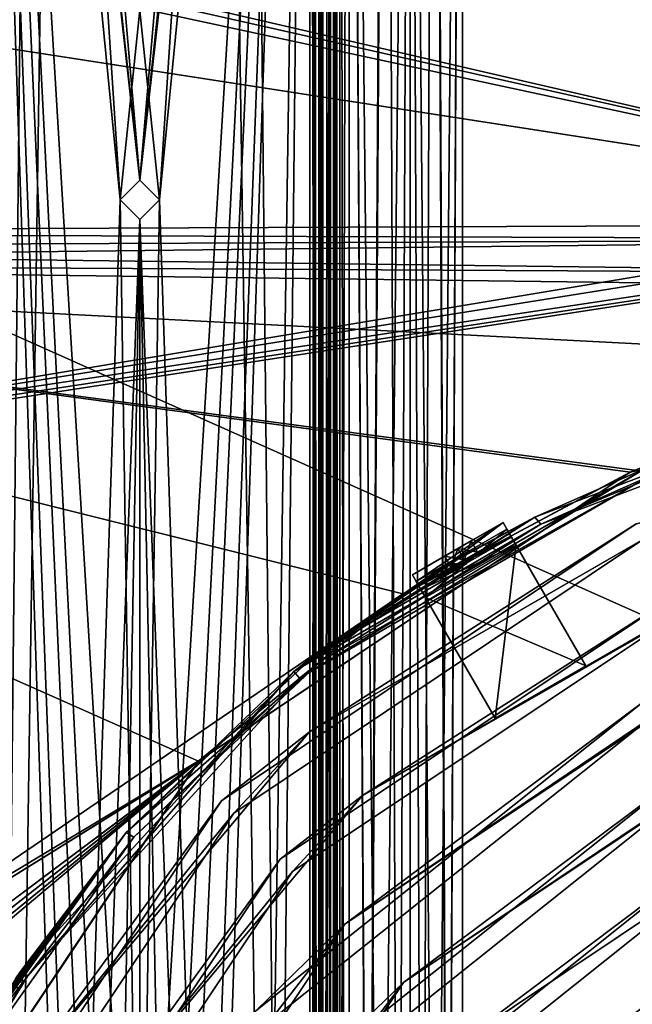
# Model space of a CAD drawing. Units: millimetres. Extents: x -245 to 327, y -352 to 352.
# Drawn here: x -117 to -46, y 80 to 193 of the extents above; entities that cross this region are included whole.
import ezdxf

# ---------------------------------------------------------------- set-up
doc = ezdxf.new("R2010")
doc.units = ezdxf.units.MM
doc.header["$LTSCALE"] = 159.143519
for name, color, linetype in [('119', 7, 'CONTINUOUS'), ('121', 7, 'CONTINUOUS'), ('1417', 7, 'CONTINUOUS'), ('1444', 7, 'CONTINUOUS'), ('159', 7, 'CONTINUOUS'), ('1957', 7, 'CONTINUOUS'), ('1958', 7, 'CONTINUOUS'), ('1959', 7, 'CONTINUOUS'), ('1960', 7, 'CONTINUOUS'), ('1983', 7, 'CONTINUOUS'), ('2030', 7, 'CONTINUOUS'), ('2032', 7, 'CONTINUOUS'), ('2033', 7, 'CONTINUOUS'), ('2072', 7, 'CONTINUOUS'), ('3626', 7, 'CONTINUOUS'), ('3627', 7, 'CONTINUOUS'), ('3683', 7, 'CONTINUOUS'), ('3684', 7, 'CONTINUOUS'), ('3685', 7, 'CONTINUOUS'), ('3686', 7, 'CONTINUOUS'), ('3687', 7, 'CONTINUOUS'), ('3688', 7, 'CONTINUOUS'), ('3690', 7, 'CONTINUOUS'), ('3696', 7, 'CONTINUOUS'), ('3700', 7, 'CONTINUOUS'), ('3701', 7, 'CONTINUOUS'), ('3735', 7, 'CONTINUOUS'), ('737', 7, 'CONTINUOUS'), ('738', 7, 'CONTINUOUS'), ('741', 7, 'CONTINUOUS'), ('742', 7, 'CONTINUOUS'), ('745', 7, 'CONTINUOUS'), ('746', 7, 'CONTINUOUS'), ('749', 7, 'CONTINUOUS'), ('750', 7, 'CONTINUOUS'), ('753', 7, 'CONTINUOUS'), ('754', 7, 'CONTINUOUS'), ('757', 7, 'CONTINUOUS'), ('758', 7, 'CONTINUOUS'), ('811', 7, 'CONTINUOUS'), ('812', 7, 'CONTINUOUS'), ('813', 7, 'CONTINUOUS'), ('814', 7, 'CONTINUOUS'), ('815', 7, 'CONTINUOUS'), ('816', 7, 'CONTINUOUS'), ('817', 7, 'CONTINUOUS'), ('818', 7, 'CONTINUOUS'), ('819', 7, 'CONTINUOUS'), ('820', 7, 'CONTINUOUS'), ('821', 7, 'CONTINUOUS'), ('822', 7, 'CONTINUOUS')]:
    doc.layers.add(name, color=color, linetype=linetype)

msp = doc.modelspace()

# ---------------------------------------------------------------- linework, layer by layer
at = {"layer": '119', "color": 7, "linetype": 'Continuous', "true_color": 0xf2f2ff}
for points in [[(12.01, 169.75), (-210.79, 221.17), (220.47, 226.43), (12.01, 169.75)], [(-209.05, 219.43), (-210.79, 221.17), (12.01, 169.75), (-209.05, 219.43)], [(-210.81, 217.68), (-209.05, 219.43), (12.01, 169.75), (-210.81, 217.68)], [(-230.2, 207.25), (-210.81, 217.68), (12.01, 169.75), (-230.2, 207.25)], [(-224.99, 168.76), (-230.2, 207.25), (12.01, 169.75), (-224.99, 168.76)], [(10.25, 168), (-224.99, 168.76), (12.01, 169.75), (10.25, 168)], [(-223.25, 167.01), (-224.99, 168.76), (10.25, 168), (-223.25, 167.01)], [(10.25, 164), (-223.25, 167.01), (10.25, 168), (10.25, 164)], [(-225.01, 165.26), (-223.25, 167.01), (10.25, 164), (-225.01, 165.26)], [(-132.62, 85.52), (-225.01, 165.26), (-96.24, 108.14), (-132.62, 85.52)], [(-225.01, 165.26), (10.25, 164), (11.99, 162.25), (-225.01, 165.26)], [(-225.01, 165.26), (11.99, 162.25), (11.63, 153), (-225.01, 165.26)], [(-96.24, 108.14), (-225.01, 165.26), (-46.74, 141.27), (-96.24, 108.14)], [(-46.74, 141.27), (-225.01, 165.26), (11.63, 153), (-46.74, 141.27)], [(-129.15, 83.52), (-132.62, 85.52), (-96.24, 108.14), (-129.15, 83.52)], [(-129.29, 58.7), (-128.28, 82), (-96.24, 108.14), (-129.29, 58.7)], [(-128.51, 82.87), (-129.15, 83.52), (-96.24, 108.14), (-128.51, 82.87)], [(-128.28, 82), (-128.51, 82.87), (-96.24, 108.14), (-128.28, 82)]]:
    msp.add_3dface(points, dxfattribs=at)
at = {"layer": '121', "color": 7, "linetype": 'Continuous', "true_color": 0xf2f2ff}
for points in [[(-230.2, 207.25, 1), (11.99, 169.75, 1), (220.48, 226.43, 1), (-230.2, 207.25, 1)], [(-230.2, 207.25, 1), (-225.01, 168.76, 1), (11.99, 169.75, 1), (-230.2, 207.25, 1)], [(-225.01, 168.76, 1), (10.25, 168, 1), (11.99, 169.75, 1), (-225.01, 168.76, 1)], [(-225.01, 168.76, 1), (-223.25, 167.01, 1), (10.25, 168, 1), (-225.01, 168.76, 1)], [(-223.25, 167.01, 1), (-224.99, 165.26, 1), (10.25, 168, 1), (-223.25, 167.01, 1)], [(10.25, 168, 1), (-224.99, 165.26, 1), (10.25, 164, 1), (10.25, 168, 1)], [(-224.99, 165.26, 1), (-135.01, 84.87, 1), (-72.82, 127.33, 1), (-224.99, 165.26, 1)], [(10.25, 164, 1), (-224.99, 165.26, 1), (-46.23, 141.48, 1), (10.25, 164, 1)], [(-46.23, 141.48, 1), (-224.99, 165.26, 1), (-72.82, 127.33, 1), (-46.23, 141.48, 1)], [(-72.82, 127.33, 1), (-135.01, 84.87, 1), (-96.16, 108.21, 1), (-72.82, 127.33, 1)], [(-135.01, 84.87, 1), (-132.62, 85.52, 1), (-96.16, 108.21, 1), (-135.01, 84.87, 1)], [(-132.62, 85.52, 1), (-129.15, 83.52, 1), (-96.16, 108.21, 1), (-132.62, 85.52, 1)], [(-96.16, 108.21, 1), (-129.15, 80.49, 1), (-129.36, 58.52, 1), (-96.16, 108.21, 1)], [(-128.28, 82, 1), (-129.15, 80.49, 1), (-96.16, 108.21, 1), (-128.28, 82, 1)], [(-129.15, 83.52, 1), (-128.51, 82.87, 1), (-96.16, 108.21, 1), (-129.15, 83.52, 1)], [(-128.51, 82.87, 1), (-128.28, 82, 1), (-96.16, 108.21, 1), (-128.51, 82.87, 1)]]:
    msp.add_3dface(points, dxfattribs=at)
at = {"layer": '1417', "color": 254, "linetype": 'Continuous', "true_color": 0xe0dfdb}
for points in [[(-242.7, 212.9, -159.25), (222.64, 201.95, -159.25), (177.03, 25.75, -159.25), (-242.7, 212.9, -159.25)], [(-167.28, 6.25, -159.25), (-242.7, 212.9, -159.25), (-106.28, 22.51, -159.25), (-167.28, 6.25, -159.25)], [(-242.7, 212.9, -159.25), (177.03, 25.75, -159.25), (-103.03, 25.75, -159.25), (-242.7, 212.9, -159.25)], [(-242.7, 212.9, -159.25), (-103.03, 25.75, -159.25), (-106.28, 22.51, -159.25), (-242.7, 212.9, -159.25)]]:
    msp.add_3dface(points, dxfattribs=at)
at = {"layer": '1444', "color": 254, "linetype": 'Continuous', "true_color": 0xe0dfdb}
for points in [[(-242.7, 212.9, -158), (-184.7, 140.6, -158), (222.64, 208.45, -158), (-242.7, 212.9, -158)], [(222.64, 208.45, -158), (-184.7, 140.6, -158), (219.39, 205.19, -158), (222.64, 208.45, -158)], [(219.39, 205.19, -158), (-184.7, 140.6, -158), (222.64, 201.95, -158), (219.39, 205.19, -158)], [(-184.1, 140, -158), (-184.7, 139.4, -158), (222.64, 201.95, -158), (-184.1, 140, -158)], [(222.64, 201.95, -158), (-184.7, 139.4, -158), (-103.03, 25.75, -158), (222.64, 201.95, -158)], [(-184.7, 140.6, -158), (-184.1, 140, -158), (222.64, 201.95, -158), (-184.7, 140.6, -158)], [(177.03, 25.75, -158), (222.64, 201.95, -158), (-103.03, 25.75, -158), (177.03, 25.75, -158)], [(-184.7, 139.4, -158), (-184.7, 16.69, -158), (-103.03, 25.75, -158), (-184.7, 139.4, -158)]]:
    msp.add_3dface(points, dxfattribs=at)
at = {"layer": '159', "color": 7, "linetype": 'Continuous', "true_color": 0xf2f2ff}
for points in [[(-46.74, 141.27), (11.63, 153), (-46.23, 141.48, 1), (-46.74, 141.27)], [(-96.24, 108.14), (-46.74, 141.27), (-96.16, 108.21, 1), (-96.24, 108.14)], [(-46.74, 141.27), (-72.82, 127.33, 1), (-96.16, 108.21, 1), (-46.74, 141.27)], [(-46.74, 141.27), (-46.23, 141.48, 1), (-72.82, 127.33, 1), (-46.74, 141.27)], [(-96.24, 108.14), (-96.16, 108.21, 1), (-129.36, 58.52, 1), (-96.24, 108.14)], [(-129.29, 58.7), (-96.24, 108.14), (-129.36, 58.52, 1), (-129.29, 58.7)]]:
    msp.add_3dface(points, dxfattribs=at)
at = {"layer": '1957', "color": 7, "linetype": 'Continuous', "true_color": 0xf2f2ff}
for points in [[(-56.99, 135.32, 136), (-44.68, 140.75, -19), (-29.27, 145.8, 136), (-56.99, 135.32, 136)], [(-84.67, 117.63, -19), (-44.68, 140.75, -19), (-82.09, 119.66, 136), (-84.67, 117.63, -19)], [(-82.09, 119.66, 136), (-44.68, 140.75, -19), (-56.99, 135.32, 136), (-82.09, 119.66, 136)], [(-103.65, 99.42, 136), (-84.67, 117.63, -19), (-82.09, 119.66, 136), (-103.65, 99.42, 136)], [(-115.8, 83.52, -19), (-84.67, 117.63, -19), (-115.8, 83.52), (-115.8, 83.52, -19)], [(-115.8, 83.52), (-84.67, 117.63, -19), (-103.65, 99.42, 136), (-115.8, 83.52)], [(-120.87, 75.33, 136), (-115.8, 83.52), (-103.65, 99.42, 136), (-120.87, 75.33, 136)], [(-116.35, 82.68, 1), (-115.8, 83.52), (-120.87, 75.33, 136), (-116.35, 82.68, 1)], [(-116.9, 81.84), (-116.35, 82.68, 1), (-120.87, 75.33, 136), (-116.9, 81.84)]]:
    msp.add_3dface(points, dxfattribs=at)
at = {"layer": '1958', "color": 7, "linetype": 'Continuous', "true_color": 0xf2f2ff}
for points in [[(-67.11, 129.84, 123.99), (-65.48, 130.78, 122.25), (-68.52, 129.03, 122.25), (-67.11, 129.84, 123.99)], [(-65.48, 130.78, 122.25), (-65.5, 130.77, 122), (-68.52, 129.03, 122.25), (-65.48, 130.78, 122.25)], [(-68.52, 129.03, 122.25), (-65.5, 130.77, 122), (-67.11, 129.84, 120.51), (-68.52, 129.03, 122.25)], [(-65.5, 130.77, 122.5), (-65.48, 130.78, 122.25), (-67.11, 129.84, 123.99), (-65.5, 130.77, 122.5)]]:
    msp.add_3dface(points, dxfattribs=at)
at = {"layer": '1959', "color": 7, "linetype": 'Continuous', "true_color": 0xf2f2ff}
for points in [[(-65.98, 131.64, 122.25), (-67.5, 130.76, 120.5), (-65.48, 130.78, 122.25), (-65.98, 131.64, 122.25)], [(-67.5, 130.76, 120.5), (-69, 129.86, 122.25), (-67.11, 129.84, 120.51), (-67.5, 130.76, 120.5)], [(-69, 129.86, 122.25), (-68.52, 129.03, 122.25), (-67.11, 129.84, 120.51), (-69, 129.86, 122.25)], [(-67.5, 130.76, 120.5), (-65.5, 130.77, 122), (-65.48, 130.78, 122.25), (-67.5, 130.76, 120.5)], [(-65.5, 130.77, 122), (-67.5, 130.76, 120.5), (-67.11, 129.84, 120.51), (-65.5, 130.77, 122)]]:
    msp.add_3dface(points, dxfattribs=at)
at = {"layer": '1960', "color": 7, "linetype": 'Continuous', "true_color": 0xf2f2ff}
for points in [[(-67.5, 130.76, 124), (-65.98, 131.64, 122.25), (-65.5, 130.77, 122.5), (-67.5, 130.76, 124)], [(-65.98, 131.64, 122.25), (-65.48, 130.78, 122.25), (-65.5, 130.77, 122.5), (-65.98, 131.64, 122.25)], [(-69, 129.86, 122.25), (-67.5, 130.76, 124), (-68.52, 129.03, 122.25), (-69, 129.86, 122.25)], [(-67.5, 130.76, 124), (-67.11, 129.84, 123.99), (-68.52, 129.03, 122.25), (-67.5, 130.76, 124)], [(-67.5, 130.76, 124), (-65.5, 130.77, 122.5), (-67.11, 129.84, 123.99), (-67.5, 130.76, 124)]]:
    msp.add_3dface(points, dxfattribs=at)
at = {"layer": '1983', "color": 7, "linetype": 'Continuous', "true_color": 0xf2f2ff}
for points in [[(-57.67, 136.1, 136), (-29.96, 146.65, 136), (-45.02, 141.69, -19), (-57.67, 136.1, 136)], [(-85.32, 118.4, -19), (-57.67, 136.1, 136), (-45.02, 141.69, -19), (-85.32, 118.4, -19)], [(-57.67, 136.1, 136), (-85.32, 118.4, -19), (-65.98, 131.64, 122.25), (-57.67, 136.1, 136)], [(-82.87, 120.33, 136), (-57.67, 136.1, 136), (-69, 129.86, 122.25), (-82.87, 120.33, 136)], [(-69, 129.86, 122.25), (-57.67, 136.1, 136), (-67.5, 130.76, 124), (-69, 129.86, 122.25)], [(-67.5, 130.76, 124), (-57.67, 136.1, 136), (-65.98, 131.64, 122.25), (-67.5, 130.76, 124)], [(-65.98, 131.64, 122.25), (-85.32, 118.4, -19), (-67.5, 130.76, 120.5), (-65.98, 131.64, 122.25)], [(-85.32, 118.4, -19), (-69, 129.86, 122.25), (-67.5, 130.76, 120.5), (-85.32, 118.4, -19)], [(-85.32, 118.4, -19), (-82.87, 120.33, 136), (-69, 129.86, 122.25), (-85.32, 118.4, -19)], [(-104.53, 99.93, 136), (-82.87, 120.33, 136), (-85.32, 118.4, -19), (-104.53, 99.93, 136)], [(-116.67, 84.02, -19), (-104.53, 99.93, 136), (-85.32, 118.4, -19), (-116.67, 84.02, -19)], [(-121.8, 75.71, 136), (-104.53, 99.93, 136), (-121.67, 75.93, 1), (-121.8, 75.71, 136)], [(-121.67, 75.93, 1), (-104.53, 99.93, 136), (-121.17, 76.8), (-121.67, 75.93, 1)], [(-121.17, 76.8), (-104.53, 99.93, 136), (-119.89, 78.95), (-121.17, 76.8)], [(-119.89, 78.95), (-104.53, 99.93, 136), (-119.37, 79.8, 1), (-119.89, 78.95)], [(-119.37, 79.8, 1), (-104.53, 99.93, 136), (-118.84, 80.65), (-119.37, 79.8, 1)], [(-104.53, 99.93, 136), (-117.77, 82.34), (-118.84, 80.65), (-104.53, 99.93, 136)], [(-117.77, 82.34), (-104.53, 99.93, 136), (-117.22, 83.18, 1), (-117.77, 82.34)], [(-117.22, 83.18, 1), (-104.53, 99.93, 136), (-116.67, 84.02), (-117.22, 83.18, 1)], [(-116.67, 84.02), (-104.53, 99.93, 136), (-116.67, 84.02, -19), (-116.67, 84.02)]]:
    msp.add_3dface(points, dxfattribs=at)
at = {"layer": '2030', "color": 7, "linetype": 'Continuous', "true_color": 0xf2f2ff}
for points in [[(-85.32, 118.4, -19), (-45.02, 141.69, -19), (-84.67, 117.63, -19), (-85.32, 118.4, -19)], [(-84.67, 117.63, -19), (-45.02, 141.69, -19), (-44.68, 140.75, -19), (-84.67, 117.63, -19)], [(-116.67, 84.02, -19), (-85.32, 118.4, -19), (-115.8, 83.52, -19), (-116.67, 84.02, -19)], [(-115.8, 83.52, -19), (-85.32, 118.4, -19), (-84.67, 117.63, -19), (-115.8, 83.52, -19)]]:
    msp.add_3dface(points, dxfattribs=at)
at = {"layer": '2032', "color": 7, "linetype": 'Continuous', "true_color": 0xf2f2ff}
for points in [[(-116.67, 84.02), (-116.67, 84.02, -19), (-115.8, 83.52), (-116.67, 84.02)], [(-116.67, 84.02, -19), (-115.8, 83.52, -19), (-115.8, 83.52), (-116.67, 84.02, -19)]]:
    msp.add_3dface(points, dxfattribs=at)
at = {"layer": '2033', "color": 7, "linetype": 'Continuous', "true_color": 0xf2f2ff}
for points in [[(-117.22, 83.18, 1), (-116.67, 84.02), (-116.35, 82.68, 1), (-117.22, 83.18, 1)], [(-116.67, 84.02), (-115.8, 83.52), (-116.35, 82.68, 1), (-116.67, 84.02)], [(-117.22, 83.18, 1), (-116.35, 82.68, 1), (-116.9, 81.84), (-117.22, 83.18, 1)]]:
    msp.add_3dface(points, dxfattribs=at)
at = {"layer": '2072', "color": 7, "linetype": 'Continuous', "true_color": 0xf2f2ff}
for points in [[(-29.96, 146.65, 136), (-57.67, 136.1, 136), (-56.99, 135.32, 136), (-29.96, 146.65, 136)], [(-29.96, 146.65, 136), (-56.99, 135.32, 136), (-29.27, 145.8, 136), (-29.96, 146.65, 136)], [(-57.67, 136.1, 136), (-82.87, 120.33, 136), (-56.99, 135.32, 136), (-57.67, 136.1, 136)], [(-82.87, 120.33, 136), (-82.09, 119.66, 136), (-56.99, 135.32, 136), (-82.87, 120.33, 136)], [(-82.87, 120.33, 136), (-104.53, 99.93, 136), (-82.09, 119.66, 136), (-82.87, 120.33, 136)], [(-104.53, 99.93, 136), (-103.65, 99.42, 136), (-82.09, 119.66, 136), (-104.53, 99.93, 136)], [(-104.53, 99.93, 136), (-121.8, 75.71, 136), (-103.65, 99.42, 136), (-104.53, 99.93, 136)], [(-121.8, 75.71, 136), (-120.87, 75.33, 136), (-103.65, 99.42, 136), (-121.8, 75.71, 136)]]:
    msp.add_3dface(points, dxfattribs=at)
at = {"layer": '3626', "color": 254, "linetype": 'Continuous', "true_color": 0xe0dfdb}
for points in [[(-100.72, 172.51, -159.25), (-102.97, 174.75, -159.25), (-100.72, 172.49, -160.75), (-100.72, 172.51, -159.25)], [(-102.97, 174.75, -159.25), (-102.97, 174.75, -160.75), (-100.72, 172.49, -160.75), (-102.97, 174.75, -159.25)], [(-102.97, 170.25, -159.25), (-100.72, 172.51, -159.25), (-102.97, 170.25, -160.75), (-102.97, 170.25, -159.25)], [(-100.72, 172.51, -159.25), (-100.72, 172.49, -160.75), (-102.97, 170.25, -160.75), (-100.72, 172.51, -159.25)]]:
    msp.add_3dface(points, dxfattribs=at)
at = {"layer": '3627', "color": 254, "linetype": 'Continuous', "true_color": 0xe0dfdb}
for points in [[(-102.97, 174.75, -159.25), (-105.21, 172.49, -159.25), (-102.97, 174.75, -160.75), (-102.97, 174.75, -159.25)], [(-102.97, 174.75, -160.75), (-105.21, 172.49, -159.25), (-105.21, 172.51, -160.75), (-102.97, 174.75, -160.75)], [(-105.21, 172.49, -159.25), (-102.97, 170.25, -159.25), (-105.21, 172.51, -160.75), (-105.21, 172.49, -159.25)], [(-102.97, 170.25, -159.25), (-102.97, 170.25, -160.75), (-105.21, 172.51, -160.75), (-102.97, 170.25, -159.25)]]:
    msp.add_3dface(points, dxfattribs=at)
at = {"layer": '3683', "color": 254, "linetype": 'Continuous', "true_color": 0xe0dfdb}
for points in [[(-80.47, -349.86, -186.25), (-80.03, -349.86, -187.31), (-80.47, 349.86, -186.25), (-80.47, -349.86, -186.25)], [(-80.47, 349.86, -186.25), (-80.03, -349.86, -187.31), (-80.03, 349.86, -187.31), (-80.47, 349.86, -186.25)], [(-80.03, -349.86, -187.31), (-78.97, -349.86, -187.75), (-80.03, 349.86, -187.31), (-80.03, -349.86, -187.31)], [(-80.03, 349.86, -187.31), (-78.97, -349.86, -187.75), (-78.97, 349.86, -187.75), (-80.03, 349.86, -187.31)]]:
    msp.add_3dface(points, dxfattribs=at)
at = {"layer": '3684', "color": 254, "linetype": 'Continuous', "true_color": 0xe0dfdb}
for points in [[(-78.97, -349.86, -189.25), (-78.97, 349.86, -189.25), (-74.72, -342.85, -189.25), (-78.97, -349.86, -189.25)], [(-74.72, -327.85, -189.25), (-78.97, 349.86, -189.25), (-71.97, -325.11, -189.25), (-74.72, -327.85, -189.25)], [(-78.97, 349.86, -189.25), (-74.72, -327.85, -189.25), (-74.72, -342.85, -189.25), (-78.97, 349.86, -189.25)], [(-71.97, -325.11, -189.25), (-78.97, 349.86, -189.25), (-74.72, 327.87, -189.25), (-71.97, -325.11, -189.25)], [(-65.97, 349.86, -189.25), (-65.97, -349.86, -189.25), (-69.22, 342.85, -189.25), (-65.97, 349.86, -189.25)], [(-65.97, -349.86, -189.25), (-69.22, 327.85, -189.25), (-69.22, 342.85, -189.25), (-65.97, -349.86, -189.25)], [(-71.97, 325.11, -189.25), (-71.97, -325.11, -189.25), (-74.72, 327.87, -189.25), (-71.97, 325.11, -189.25)], [(-65.97, -349.86, -189.25), (-71.97, 325.11, -189.25), (-69.22, 327.85, -189.25), (-65.97, -349.86, -189.25)], [(-65.97, -349.86, -189.25), (-69.22, -327.87, -189.25), (-71.97, 325.11, -189.25), (-65.97, -349.86, -189.25)], [(-69.22, -327.87, -189.25), (-71.97, -325.11, -189.25), (-71.97, 325.11, -189.25), (-69.22, -327.87, -189.25)]]:
    msp.add_3dface(points, dxfattribs=at)
at = {"layer": '3685', "color": 254, "linetype": 'Continuous', "true_color": 0xe0dfdb}
for points in [[(-65.97, -349.86, -189.25), (-65.97, 349.86, -189.25), (-65.97, -349.86, -187.75), (-65.97, -349.86, -189.25)], [(-65.97, -349.86, -187.75), (-65.97, 349.86, -189.25), (-65.97, 349.86, -187.75), (-65.97, -349.86, -187.75)]]:
    msp.add_3dface(points, dxfattribs=at)
at = {"layer": '3686', "color": 254, "linetype": 'Continuous', "true_color": 0xe0dfdb}
for points in [[(-78.97, 349.86, -187.75), (-78.97, -349.86, -187.75), (-74.72, 342.85, -187.75), (-78.97, 349.86, -187.75)], [(-69.22, -327.85, -187.75), (-65.97, 349.86, -187.75), (-71.97, -325.11, -187.75), (-69.22, -327.85, -187.75)], [(-71.97, -325.11, -187.75), (-65.97, 349.86, -187.75), (-69.22, 327.87, -187.75), (-71.97, -325.11, -187.75)], [(-65.97, -349.86, -187.75), (-65.97, 349.86, -187.75), (-69.22, -342.85, -187.75), (-65.97, -349.86, -187.75)], [(-65.97, 349.86, -187.75), (-69.22, -327.85, -187.75), (-69.22, -342.85, -187.75), (-65.97, 349.86, -187.75)], [(-78.97, -349.86, -187.75), (-74.72, 327.85, -187.75), (-74.72, 342.85, -187.75), (-78.97, -349.86, -187.75)], [(-78.97, -349.86, -187.75), (-71.97, 325.11, -187.75), (-74.72, 327.85, -187.75), (-78.97, -349.86, -187.75)], [(-71.97, 325.11, -187.75), (-71.97, -325.11, -187.75), (-69.22, 327.87, -187.75), (-71.97, 325.11, -187.75)], [(-78.97, -349.86, -187.75), (-74.72, -327.87, -187.75), (-71.97, 325.11, -187.75), (-78.97, -349.86, -187.75)], [(-74.72, -327.87, -187.75), (-71.97, -325.11, -187.75), (-71.97, 325.11, -187.75), (-74.72, -327.87, -187.75)]]:
    msp.add_3dface(points, dxfattribs=at)
at = {"layer": '3687', "color": 254, "linetype": 'Continuous', "true_color": 0xe0dfdb}
for points in [[(-81.97, -349.86, -186.25), (-81.97, 349.86, -186.25), (-81.09, 349.86, -188.37), (-81.97, -349.86, -186.25)], [(-81.97, -349.86, -186.25), (-81.09, 349.86, -188.37), (-81.09, -349.86, -188.37), (-81.97, -349.86, -186.25)], [(-81.09, 349.86, -188.37), (-78.97, 349.86, -189.25), (-81.09, -349.86, -188.37), (-81.09, 349.86, -188.37)], [(-81.09, -349.86, -188.37), (-78.97, 349.86, -189.25), (-78.97, -349.86, -189.25), (-81.09, -349.86, -188.37)]]:
    msp.add_3dface(points, dxfattribs=at)
at = {"layer": '3688', "color": 254, "linetype": 'Continuous', "true_color": 0xe0dfdb}
for points in [[(-80.47, 348.85, -162.25), (-80.47, -348.85, -162.25), (-80.47, 349.86, -186.25), (-80.47, 348.85, -162.25)], [(-80.47, 349.86, -186.25), (-80.47, -348.85, -162.25), (-80.47, -349.34, -162.44), (-80.47, 349.86, -186.25)], [(-80.47, -349.86, -162.51), (-80.47, -349.86, -186.25), (-80.47, 349.86, -186.25), (-80.47, -349.86, -162.51)], [(-80.47, -349.86, -162.51), (-80.47, 349.86, -186.25), (-80.47, -349.34, -162.44), (-80.47, -349.86, -162.51)]]:
    msp.add_3dface(points, dxfattribs=at)
at = {"layer": '3690', "color": 254, "linetype": 'Continuous', "true_color": 0xe0dfdb}
for points in [[(-81.97, 349.86, -186.25), (-81.97, -349.86, -186.25), (-81.97, 349.86, -162.51), (-81.97, 349.86, -186.25)], [(-81.97, 349.86, -162.51), (-81.97, -349.86, -186.25), (-81.97, 349.34, -162.44), (-81.97, 349.86, -162.51)], [(-81.97, -349.86, -186.25), (-81.97, 348.85, -162.25), (-81.97, 349.34, -162.44), (-81.97, -349.86, -186.25)], [(-81.97, -348.85, -162.25), (-81.97, 348.85, -162.25), (-81.97, -349.86, -186.25), (-81.97, -348.85, -162.25)]]:
    msp.add_3dface(points, dxfattribs=at)
at = {"layer": '3696', "color": 254, "linetype": 'Continuous', "true_color": 0xe0dfdb}
for points in [[(-122.47, 348.15, -160.75), (-102.97, -170.25, -160.75), (-105.21, -172.49, -160.75), (-122.47, 348.15, -160.75)], [(-102.97, -170.25, -160.75), (-122.47, 348.15, -160.75), (-105.94, -22.49, -160.75), (-102.97, -170.25, -160.75)], [(-122.47, -348.15, -160.75), (-122.47, 348.15, -160.75), (-115.94, -293.49, -160.75), (-122.47, -348.15, -160.75)], [(-122.47, 348.15, -160.75), (-105.21, -172.49, -160.75), (-112.97, -290.52, -160.75), (-122.47, 348.15, -160.75)], [(-122.47, 348.15, -160.75), (-102.97, 174.75, -160.75), (-105.21, 172.51, -160.75), (-122.47, 348.15, -160.75)], [(-102.97, 174.75, -160.75), (-122.47, 348.15, -160.75), (-115.94, 293.51, -160.75), (-102.97, 174.75, -160.75)], [(-122.47, 348.15, -160.75), (-105.21, 172.51, -160.75), (-102.97, 25.48, -160.75), (-122.47, 348.15, -160.75)], [(-122.47, 348.15, -160.75), (-112.97, -290.52, -160.75), (-115.94, -293.49, -160.75), (-122.47, 348.15, -160.75)], [(-105.94, -22.49, -160.75), (-122.47, 348.15, -160.75), (-105.94, 22.51, -160.75), (-105.94, -22.49, -160.75)], [(-122.47, 348.15, -160.75), (-102.97, 25.48, -160.75), (-105.94, 22.51, -160.75), (-122.47, 348.15, -160.75)], [(-83.47, 348.15, -160.75), (-83.47, -348.15, -160.75), (-89.99, 293.49, -160.75), (-83.47, 348.15, -160.75)], [(-112.97, 290.52, -160.75), (-102.97, 174.75, -160.75), (-115.94, 293.51, -160.75), (-112.97, 290.52, -160.75)], [(-89.99, 293.49, -160.75), (-83.47, -348.15, -160.75), (-92.97, 290.52, -160.75), (-89.99, 293.49, -160.75)], [(-100.72, 172.49, -160.75), (-102.97, 174.75, -160.75), (-112.97, 290.52, -160.75), (-100.72, 172.49, -160.75)], [(-92.97, 290.52, -160.75), (-100.72, 172.49, -160.75), (-112.97, 290.52, -160.75), (-92.97, 290.52, -160.75)], [(-83.47, -348.15, -160.75), (-100.72, 172.49, -160.75), (-92.97, 290.52, -160.75), (-83.47, -348.15, -160.75)], [(-105.21, 172.51, -160.75), (-102.97, 170.25, -160.75), (-102.97, 25.48, -160.75), (-105.21, 172.51, -160.75)], [(-100.72, 172.49, -160.75), (-83.47, -348.15, -160.75), (-102.97, 170.25, -160.75), (-100.72, 172.49, -160.75)], [(-102.97, 170.25, -160.75), (-83.47, -348.15, -160.75), (-99.99, 22.49, -160.75), (-102.97, 170.25, -160.75)], [(-102.97, 25.48, -160.75), (-102.97, 170.25, -160.75), (-99.99, 22.49, -160.75), (-102.97, 25.48, -160.75)]]:
    msp.add_3dface(points, dxfattribs=at)
at = {"layer": '3700', "color": 254, "linetype": 'Continuous', "true_color": 0xe0dfdb}
for points in [[(-83.47, -348.15, -160.75), (-83.47, 348.15, -160.75), (-82.94, 347.74, -160.85), (-83.47, -348.15, -160.75)], [(-82.12, -347.89, -161.59), (-82.45, 347.66, -161.15), (-82.11, 347.9, -161.6), (-82.12, -347.89, -161.59)], [(-81.97, -348.5, -162.09), (-82.12, -347.89, -161.59), (-81.97, 348.5, -162.09), (-81.97, -348.5, -162.09)], [(-82.12, -347.89, -161.59), (-82.11, 347.9, -161.6), (-81.97, 348.5, -162.09), (-82.12, -347.89, -161.59)], [(-81.97, -348.85, -162.25), (-81.97, -348.67, -162.18), (-81.97, 348.85, -162.25), (-81.97, -348.85, -162.25)], [(-81.97, -348.67, -162.18), (-81.97, 348.67, -162.18), (-81.97, 348.85, -162.25), (-81.97, -348.67, -162.18)], [(-81.97, -348.67, -162.18), (-81.97, -348.5, -162.09), (-81.97, 348.67, -162.18), (-81.97, -348.67, -162.18)], [(-81.97, -348.5, -162.09), (-81.97, 348.5, -162.09), (-81.97, 348.67, -162.18), (-81.97, -348.5, -162.09)], [(-82.94, -347.74, -160.84), (-83.47, -348.15, -160.75), (-82.94, 347.74, -160.85), (-82.94, -347.74, -160.84)], [(-82.46, -347.66, -161.14), (-82.94, -347.74, -160.84), (-82.94, 347.74, -160.85), (-82.46, -347.66, -161.14)], [(-82.46, -347.66, -161.14), (-82.94, 347.74, -160.85), (-82.45, 347.66, -161.15), (-82.46, -347.66, -161.14)], [(-82.12, -347.89, -161.59), (-82.46, -347.66, -161.14), (-82.45, 347.66, -161.15), (-82.12, -347.89, -161.59)]]:
    msp.add_3dface(points, dxfattribs=at)
at = {"layer": '3701', "color": 254, "linetype": 'Continuous', "true_color": 0xe0dfdb}
for points in [[(-83.47, 348.15, -159.25), (-83.47, -348.15, -159.25), (-82, -347.67, -159.63), (-83.47, 348.15, -159.25)], [(-83.47, 348.15, -159.25), (-82, -347.67, -159.63), (-82.35, 347.73, -159.46), (-83.47, 348.15, -159.25)], [(-81.37, 347.67, -160.1), (-80.87, -347.82, -160.75), (-80.73, 347.93, -161.02), (-81.37, 347.67, -160.1)], [(-80.87, -347.82, -160.75), (-80.6, -348.1, -161.37), (-80.73, 347.93, -161.02), (-80.87, -347.82, -160.75)], [(-80.73, 347.93, -161.02), (-80.48, -348.5, -161.93), (-80.48, 348.5, -161.93), (-80.73, 347.93, -161.02)], [(-80.6, -348.1, -161.37), (-80.48, -348.5, -161.93), (-80.73, 347.93, -161.02), (-80.6, -348.1, -161.37)], [(-80.48, 348.5, -161.93), (-80.47, -348.67, -162.1), (-80.47, 348.67, -162.1), (-80.48, 348.5, -161.93)], [(-80.48, -348.5, -161.93), (-80.47, -348.67, -162.1), (-80.48, 348.5, -161.93), (-80.48, -348.5, -161.93)], [(-80.47, -348.85, -162.25), (-80.47, 348.85, -162.25), (-80.47, 348.67, -162.1), (-80.47, -348.85, -162.25)], [(-80.47, -348.67, -162.1), (-80.47, -348.85, -162.25), (-80.47, 348.67, -162.1), (-80.47, -348.67, -162.1)], [(-82.35, 347.73, -159.46), (-82, -347.67, -159.63), (-81.37, 347.67, -160.1), (-82.35, 347.73, -159.46)], [(-82, -347.67, -159.63), (-80.87, -347.82, -160.75), (-81.37, 347.67, -160.1), (-82, -347.67, -159.63)]]:
    msp.add_3dface(points, dxfattribs=at)
at = {"layer": '3735', "color": 254, "linetype": 'Continuous', "true_color": 0xe0dfdb}
for points in [[(-122.47, 348.15, -159.25), (-122.47, -348.15, -159.25), (-115.64, 293.49, -159.25), (-122.47, 348.15, -159.25)], [(-102.97, -170.25, -159.25), (-100.72, -172.49, -159.25), (-83.47, 348.15, -159.25), (-102.97, -170.25, -159.25)], [(-102.97, -170.25, -159.25), (-83.47, 348.15, -159.25), (-100.29, -22.49, -159.25), (-102.97, -170.25, -159.25)], [(-83.47, 348.15, -159.25), (-102.97, 174.75, -159.25), (-100.72, 172.51, -159.25), (-83.47, 348.15, -159.25)], [(-102.97, 174.75, -159.25), (-83.47, 348.15, -159.25), (-90.29, 293.51, -159.25), (-102.97, 174.75, -159.25)], [(-83.47, 348.15, -159.25), (-100.72, 172.51, -159.25), (-102.97, 25.18, -159.25), (-83.47, 348.15, -159.25)], [(-83.47, 348.15, -159.25), (-102.97, 25.18, -159.25), (-100.29, 22.51, -159.25), (-83.47, 348.15, -159.25)], [(-83.47, 348.15, -159.25), (-100.72, -172.49, -159.25), (-92.97, -290.82, -159.25), (-83.47, 348.15, -159.25)], [(-100.29, -22.49, -159.25), (-83.47, 348.15, -159.25), (-100.29, 22.51, -159.25), (-100.29, -22.49, -159.25)], [(-83.47, 348.15, -159.25), (-92.97, -290.82, -159.25), (-90.29, -293.49, -159.25), (-83.47, 348.15, -159.25)], [(-83.47, -348.15, -159.25), (-83.47, 348.15, -159.25), (-90.29, -293.49, -159.25), (-83.47, -348.15, -159.25)], [(-115.64, 293.49, -159.25), (-122.47, -348.15, -159.25), (-112.97, 290.82, -159.25), (-115.64, 293.49, -159.25)], [(-92.97, 290.82, -159.25), (-102.97, 174.75, -159.25), (-90.29, 293.51, -159.25), (-92.97, 290.82, -159.25)], [(-122.47, -348.15, -159.25), (-105.21, 172.49, -159.25), (-112.97, 290.82, -159.25), (-122.47, -348.15, -159.25)], [(-105.21, 172.49, -159.25), (-92.97, 290.82, -159.25), (-112.97, 290.82, -159.25), (-105.21, 172.49, -159.25)], [(-105.21, 172.49, -159.25), (-102.97, 174.75, -159.25), (-92.97, 290.82, -159.25), (-105.21, 172.49, -159.25)], [(-105.21, 172.49, -159.25), (-122.47, -348.15, -159.25), (-102.97, 170.25, -159.25), (-105.21, 172.49, -159.25)], [(-100.72, 172.51, -159.25), (-102.97, 170.25, -159.25), (-102.97, 25.18, -159.25), (-100.72, 172.51, -159.25)], [(-102.97, 170.25, -159.25), (-122.47, -348.15, -159.25), (-105.64, 22.49, -159.25), (-102.97, 170.25, -159.25)], [(-102.97, 25.18, -159.25), (-102.97, 170.25, -159.25), (-105.64, 22.49, -159.25), (-102.97, 25.18, -159.25)]]:
    msp.add_3dface(points, dxfattribs=at)
at = {"layer": '737', "color": 7, "linetype": 'Continuous', "true_color": 0xf2f2ff}
for points in [[(-46.06, 135.35, 137.25), (-83.53, 111.46, 138.25), (-39.76, 136.73, 138.25), (-46.06, 135.35, 137.25)], [(-83.53, 111.46, 138.25), (-45.3, 133.5, 137.25), (-39.76, 136.73, 138.25), (-83.53, 111.46, 138.25)], [(-46.06, 135.35, 137.25), (-93.59, 103.59, 137.25), (-83.53, 111.46, 138.25), (-46.06, 135.35, 137.25)], [(-92.18, 102.18, 137.25), (-45.3, 133.5, 137.25), (-83.53, 111.46, 138.25), (-92.18, 102.18, 137.25)], [(-93.59, 103.59, 137.25), (-116.01, 72.75, 138.25), (-83.53, 111.46, 138.25), (-93.59, 103.59, 137.25)], [(-116.01, 72.75, 138.25), (-92.18, 102.18, 137.25), (-83.53, 111.46, 138.25), (-116.01, 72.75, 138.25)], [(-93.59, 103.59, 137.25), (-125.35, 56.06, 137.25), (-116.01, 72.75, 138.25), (-93.59, 103.59, 137.25)], [(-123.5, 55.3, 137.25), (-92.18, 102.18, 137.25), (-116.01, 72.75, 138.25), (-123.5, 55.3, 137.25)]]:
    msp.add_3dface(points, dxfattribs=at)
at = {"layer": '738', "color": 7, "linetype": 'Continuous', "true_color": 0xf2f2ff}
for points in [[(-39.76, 136.73, 136.25), (-83.53, 111.46, 136.25), (-46.06, 135.35, 137.25), (-39.76, 136.73, 136.25)], [(-83.53, 111.46, 136.25), (-39.76, 136.73, 136.25), (-45.3, 133.5, 137.25), (-83.53, 111.46, 136.25)], [(-46.06, 135.35, 137.25), (-83.53, 111.46, 136.25), (-93.59, 103.59, 137.25), (-46.06, 135.35, 137.25)], [(-92.18, 102.18, 137.25), (-83.53, 111.46, 136.25), (-45.3, 133.5, 137.25), (-92.18, 102.18, 137.25)], [(-83.53, 111.46, 136.25), (-116.01, 72.75, 136.25), (-93.59, 103.59, 137.25), (-83.53, 111.46, 136.25)], [(-116.01, 72.75, 136.25), (-83.53, 111.46, 136.25), (-92.18, 102.18, 137.25), (-116.01, 72.75, 136.25)], [(-93.59, 103.59, 137.25), (-116.01, 72.75, 136.25), (-125.35, 56.06, 137.25), (-93.59, 103.59, 137.25)], [(-123.5, 55.3, 137.25), (-116.01, 72.75, 136.25), (-92.18, 102.18, 137.25), (-123.5, 55.3, 137.25)]]:
    msp.add_3dface(points, dxfattribs=at)
at = {"layer": '741', "color": 7, "linetype": 'Continuous', "true_color": 0xf2f2ff}
for points in [[(-42.43, 126.57, 137.25), (-77.42, 104.18, 138.25), (-36.51, 127.8, 138.25), (-42.43, 126.57, 137.25)], [(-77.42, 104.18, 138.25), (-41.66, 124.72, 137.25), (-36.51, 127.8, 138.25), (-77.42, 104.18, 138.25)], [(-42.43, 126.57, 137.25), (-86.87, 96.87, 137.25), (-77.42, 104.18, 138.25), (-42.43, 126.57, 137.25)], [(-85.46, 95.46, 137.25), (-41.66, 124.72, 137.25), (-77.42, 104.18, 138.25), (-85.46, 95.46, 137.25)], [(-86.87, 96.87, 137.25), (-107.78, 68, 138.25), (-77.42, 104.18, 138.25), (-86.87, 96.87, 137.25)], [(-107.78, 68, 138.25), (-85.46, 95.46, 137.25), (-77.42, 104.18, 138.25), (-107.78, 68, 138.25)], [(-86.87, 96.87, 137.25), (-116.57, 52.43, 137.25), (-107.78, 68, 138.25), (-86.87, 96.87, 137.25)], [(-114.72, 51.66, 137.25), (-85.46, 95.46, 137.25), (-107.78, 68, 138.25), (-114.72, 51.66, 137.25)]]:
    msp.add_3dface(points, dxfattribs=at)
at = {"layer": '742', "color": 7, "linetype": 'Continuous', "true_color": 0xf2f2ff}
for points in [[(-36.51, 127.8, 136.25), (-77.42, 104.18, 136.25), (-42.43, 126.57, 137.25), (-36.51, 127.8, 136.25)], [(-77.42, 104.18, 136.25), (-36.51, 127.8, 136.25), (-41.66, 124.72, 137.25), (-77.42, 104.18, 136.25)], [(-42.43, 126.57, 137.25), (-77.42, 104.18, 136.25), (-86.87, 96.87, 137.25), (-42.43, 126.57, 137.25)], [(-85.46, 95.46, 137.25), (-77.42, 104.18, 136.25), (-41.66, 124.72, 137.25), (-85.46, 95.46, 137.25)], [(-77.42, 104.18, 136.25), (-107.78, 68, 136.25), (-86.87, 96.87, 137.25), (-77.42, 104.18, 136.25)], [(-107.78, 68, 136.25), (-77.42, 104.18, 136.25), (-85.46, 95.46, 137.25), (-107.78, 68, 136.25)], [(-86.87, 96.87, 137.25), (-107.78, 68, 136.25), (-116.57, 52.43, 137.25), (-86.87, 96.87, 137.25)], [(-114.72, 51.66, 137.25), (-107.78, 68, 136.25), (-85.46, 95.46, 137.25), (-114.72, 51.66, 137.25)]]:
    msp.add_3dface(points, dxfattribs=at)
at = {"layer": '745', "color": 7, "linetype": 'Continuous', "true_color": 0xf2f2ff}
for points in [[(-45.32, 114.87, 137.25), (-79.45, 89.45, 138.25), (-38.41, 116.87, 138.25), (-45.32, 114.87, 137.25)], [(-79.45, 89.45, 138.25), (-44.45, 113.07, 137.25), (-38.41, 116.87, 138.25), (-79.45, 89.45, 138.25)], [(-45.32, 114.87, 137.25), (-89.68, 79.49, 137.25), (-79.45, 89.45, 138.25), (-45.32, 114.87, 137.25)], [(-88.12, 78.25, 137.25), (-44.45, 113.07, 137.25), (-79.45, 89.45, 138.25), (-88.12, 78.25, 137.25)], [(-89.68, 79.49, 137.25), (-106.87, 48.41, 138.25), (-79.45, 89.45, 138.25), (-89.68, 79.49, 137.25)], [(-106.87, 48.41, 138.25), (-88.12, 78.25, 137.25), (-79.45, 89.45, 138.25), (-106.87, 48.41, 138.25)]]:
    msp.add_3dface(points, dxfattribs=at)
at = {"layer": '746', "color": 7, "linetype": 'Continuous', "true_color": 0xf2f2ff}
for points in [[(-38.41, 116.87, 136.25), (-79.45, 89.45, 136.25), (-45.32, 114.87, 137.25), (-38.41, 116.87, 136.25)], [(-79.45, 89.45, 136.25), (-38.41, 116.87, 136.25), (-44.45, 113.07, 137.25), (-79.45, 89.45, 136.25)], [(-45.32, 114.87, 137.25), (-79.45, 89.45, 136.25), (-89.68, 79.49, 137.25), (-45.32, 114.87, 137.25)], [(-88.12, 78.25, 137.25), (-79.45, 89.45, 136.25), (-44.45, 113.07, 137.25), (-88.12, 78.25, 137.25)], [(-79.45, 89.45, 136.25), (-106.87, 48.41, 136.25), (-89.68, 79.49, 137.25), (-79.45, 89.45, 136.25)], [(-106.87, 48.41, 136.25), (-79.45, 89.45, 136.25), (-88.12, 78.25, 137.25), (-106.87, 48.41, 136.25)]]:
    msp.add_3dface(points, dxfattribs=at)
at = {"layer": '749', "color": 7, "linetype": 'Continuous', "true_color": 0xf2f2ff}
for points in [[(-41.2, 106.31, 137.25), (-72.73, 82.73, 138.25), (-34.77, 108.09, 138.25), (-41.2, 106.31, 137.25)], [(-72.73, 82.73, 138.25), (-40.33, 104.51, 137.25), (-34.77, 108.09, 138.25), (-72.73, 82.73, 138.25)], [(-41.2, 106.31, 137.25), (-82.26, 73.57, 137.25), (-72.73, 82.73, 138.25), (-41.2, 106.31, 137.25)], [(-80.69, 72.32, 137.25), (-40.33, 104.51, 137.25), (-72.73, 82.73, 138.25), (-80.69, 72.32, 137.25)], [(-82.26, 73.57, 137.25), (-98.09, 44.77, 138.25), (-72.73, 82.73, 138.25), (-82.26, 73.57, 137.25)], [(-98.09, 44.77, 138.25), (-80.69, 72.32, 137.25), (-72.73, 82.73, 138.25), (-98.09, 44.77, 138.25)]]:
    msp.add_3dface(points, dxfattribs=at)
at = {"layer": '750', "color": 7, "linetype": 'Continuous', "true_color": 0xf2f2ff}
for points in [[(-34.77, 108.09, 136.25), (-72.73, 82.73, 136.25), (-41.2, 106.31, 137.25), (-34.77, 108.09, 136.25)], [(-72.73, 82.73, 136.25), (-34.77, 108.09, 136.25), (-40.33, 104.51, 137.25), (-72.73, 82.73, 136.25)], [(-41.2, 106.31, 137.25), (-72.73, 82.73, 136.25), (-82.26, 73.57, 137.25), (-41.2, 106.31, 137.25)], [(-80.69, 72.32, 137.25), (-72.73, 82.73, 136.25), (-40.33, 104.51, 137.25), (-80.69, 72.32, 137.25)], [(-72.73, 82.73, 136.25), (-98.09, 44.77, 136.25), (-82.26, 73.57, 137.25), (-72.73, 82.73, 136.25)], [(-98.09, 44.77, 136.25), (-72.73, 82.73, 136.25), (-80.69, 72.32, 137.25), (-98.09, 44.77, 136.25)]]:
    msp.add_3dface(points, dxfattribs=at)
at = {"layer": '753', "color": 7, "linetype": 'Continuous', "true_color": 0xf2f2ff}
for points in [[(-37.08, 97.76, 137.25), (-66.01, 76.01, 138.25), (-31.14, 99.32, 138.25), (-37.08, 97.76, 137.25)], [(-66.01, 76.01, 138.25), (-36.21, 95.95, 137.25), (-31.14, 99.32, 138.25), (-66.01, 76.01, 138.25)], [(-37.08, 97.76, 137.25), (-74.83, 67.65, 137.25), (-66.01, 76.01, 138.25), (-37.08, 97.76, 137.25)], [(-73.27, 66.4, 137.25), (-36.21, 95.95, 137.25), (-66.01, 76.01, 138.25), (-73.27, 66.4, 137.25)]]:
    msp.add_3dface(points, dxfattribs=at)
at = {"layer": '754', "color": 7, "linetype": 'Continuous', "true_color": 0xf2f2ff}
for points in [[(-31.14, 99.32, 136.25), (-66.01, 76.01, 136.25), (-37.08, 97.76, 137.25), (-31.14, 99.32, 136.25)], [(-66.01, 76.01, 136.25), (-31.14, 99.32, 136.25), (-36.21, 95.95, 137.25), (-66.01, 76.01, 136.25)], [(-37.08, 97.76, 137.25), (-66.01, 76.01, 136.25), (-74.83, 67.65, 137.25), (-37.08, 97.76, 137.25)], [(-73.27, 66.4, 137.25), (-66.01, 76.01, 136.25), (-36.21, 95.95, 137.25), (-73.27, 66.4, 137.25)]]:
    msp.add_3dface(points, dxfattribs=at)
at = {"layer": '757', "color": 7, "linetype": 'Continuous', "true_color": 0xf2f2ff}
for points in [[(-32.95, 89.2, 137.25), (-59.3, 69.3, 138.25), (-27.5, 90.54, 138.25), (-32.95, 89.2, 137.25)], [(-59.3, 69.3, 138.25), (-32.09, 87.39, 137.25), (-27.5, 90.54, 138.25), (-59.3, 69.3, 138.25)], [(-32.95, 89.2, 137.25), (-67.4, 61.73, 137.25), (-59.3, 69.3, 138.25), (-32.95, 89.2, 137.25)], [(-65.84, 60.48, 137.25), (-32.09, 87.39, 137.25), (-59.3, 69.3, 138.25), (-65.84, 60.48, 137.25)]]:
    msp.add_3dface(points, dxfattribs=at)
at = {"layer": '758', "color": 7, "linetype": 'Continuous', "true_color": 0xf2f2ff}
for points in [[(-27.5, 90.54, 136.25), (-59.3, 69.3, 136.25), (-32.95, 89.2, 137.25), (-27.5, 90.54, 136.25)], [(-59.3, 69.3, 136.25), (-27.5, 90.54, 136.25), (-32.09, 87.39, 137.25), (-59.3, 69.3, 136.25)], [(-32.95, 89.2, 137.25), (-59.3, 69.3, 136.25), (-67.4, 61.73, 137.25), (-32.95, 89.2, 137.25)], [(-65.84, 60.48, 137.25), (-59.3, 69.3, 136.25), (-32.09, 87.39, 137.25), (-65.84, 60.48, 137.25)]]:
    msp.add_3dface(points, dxfattribs=at)
at = {"layer": '811', "color": 7, "linetype": 'Continuous', "true_color": 0xf2f2ff}
for points in [[(-64.98, 133.38, 122.25), (-66.5, 132.5, 120.5), (-64.23, 132.08, 122.25), (-64.98, 133.38, 122.25)], [(-66.5, 132.5, 120.5), (-68.02, 131.63, 122.25), (-65.75, 131.2, 120.5), (-66.5, 132.5, 120.5)], [(-64.23, 132.08, 122.25), (-66.5, 132.5, 120.5), (-65.75, 131.2, 120.5), (-64.23, 132.08, 122.25)], [(-65.75, 131.2, 120.5), (-68.02, 131.63, 122.25), (-67.27, 130.33, 122.25), (-65.75, 131.2, 120.5)]]:
    msp.add_3dface(points, dxfattribs=at)
at = {"layer": '812', "color": 7, "linetype": 'Continuous', "true_color": 0xf2f2ff}
for points in [[(-66.5, 132.5, 124), (-64.98, 133.38, 122.25), (-65.75, 131.2, 124), (-66.5, 132.5, 124)], [(-64.98, 133.38, 122.25), (-64.23, 132.08, 122.25), (-65.75, 131.2, 124), (-64.98, 133.38, 122.25)], [(-67.27, 130.33, 122.25), (-68.02, 131.63, 122.25), (-66.5, 132.5, 124), (-67.27, 130.33, 122.25)], [(-67.27, 130.33, 122.25), (-66.5, 132.5, 124), (-65.75, 131.2, 124), (-67.27, 130.33, 122.25)]]:
    msp.add_3dface(points, dxfattribs=at)
at = {"layer": '813', "color": 7, "linetype": 'Continuous', "true_color": 0xf2f2ff}
for points in [[(-59.8, 132.9, 136.25), (-70.2, 126.9, 136.25), (-62.2, 113.05, 136.25), (-59.8, 132.9, 136.25)], [(-51.8, 119.05, 136.25), (-59.8, 132.9, 136.25), (-62.2, 113.05, 136.25), (-51.8, 119.05, 136.25)]]:
    msp.add_3dface(points, dxfattribs=at)
at = {"layer": '814', "color": 7, "linetype": 'Continuous', "true_color": 0xf2f2ff}
for points in [[(-71.7, 129.5, 133.25), (-71.7, 129.5, 117.25), (-70.95, 128.2, 133.25), (-71.7, 129.5, 133.25)], [(-71.26, 128.74, 135.37), (-71.7, 129.5, 133.25), (-70.73, 127.82, 134.31), (-71.26, 128.74, 135.37)], [(-70.73, 127.82, 134.31), (-71.7, 129.5, 133.25), (-70.95, 128.2, 133.25), (-70.73, 127.82, 134.31)], [(-71.7, 129.5, 117.25), (-70.95, 128.2, 117.25), (-70.95, 128.2, 133.25), (-71.7, 129.5, 117.25)], [(-70.2, 126.9, 136.25), (-71.26, 128.74, 135.37), (-62.2, 113.05, 136.25), (-70.2, 126.9, 136.25)], [(-62.2, 113.05, 136.25), (-71.26, 128.74, 135.37), (-70.2, 126.9, 134.75), (-62.2, 113.05, 136.25)], [(-70.2, 126.9, 134.75), (-71.26, 128.74, 135.37), (-70.73, 127.82, 134.31), (-70.2, 126.9, 134.75)], [(-62.2, 113.05, 136.25), (-70.2, 126.9, 134.75), (-62.2, 113.05, 134.75), (-62.2, 113.05, 136.25)]]:
    msp.add_3dface(points, dxfattribs=at)
at = {"layer": '815', "color": 7, "linetype": 'Continuous', "true_color": 0xf2f2ff}
for points in [[(-51.8, 119.05, 136.25), (-62.2, 113.05, 136.25), (-51.8, 119.05, 134.75), (-51.8, 119.05, 136.25)], [(-51.8, 119.05, 134.75), (-62.2, 113.05, 136.25), (-62.2, 113.05, 134.75), (-51.8, 119.05, 134.75)]]:
    msp.add_3dface(points, dxfattribs=at)
at = {"layer": '816', "color": 7, "linetype": 'Continuous', "true_color": 0xf2f2ff}
for points in [[(-59.8, 132.9, 134.75), (-51.8, 119.05, 134.75), (-70.2, 126.9, 134.75), (-59.8, 132.9, 134.75)], [(-70.2, 126.9, 134.75), (-51.8, 119.05, 134.75), (-62.2, 113.05, 134.75), (-70.2, 126.9, 134.75)]]:
    msp.add_3dface(points, dxfattribs=at)
at = {"layer": '817', "color": 7, "linetype": 'Continuous', "true_color": 0xf2f2ff}
for points in [[(-61.3, 135.5, 117.25), (-61.3, 135.5, 133.25), (-60.55, 134.2, 117.25), (-61.3, 135.5, 117.25)], [(-61.3, 135.5, 133.25), (-60.86, 134.74, 135.37), (-60.55, 134.2, 133.25), (-61.3, 135.5, 133.25)], [(-60.55, 134.2, 117.25), (-61.3, 135.5, 133.25), (-60.55, 134.2, 133.25), (-60.55, 134.2, 117.25)], [(-60.86, 134.74, 135.37), (-59.8, 132.9, 136.25), (-51.8, 119.05, 134.75), (-60.86, 134.74, 135.37)], [(-60.55, 134.2, 133.25), (-60.86, 134.74, 135.37), (-60.33, 133.82, 134.31), (-60.55, 134.2, 133.25)], [(-60.33, 133.82, 134.31), (-60.86, 134.74, 135.37), (-59.8, 132.9, 134.75), (-60.33, 133.82, 134.31)], [(-59.8, 132.9, 134.75), (-60.86, 134.74, 135.37), (-51.8, 119.05, 134.75), (-59.8, 132.9, 134.75)], [(-59.8, 132.9, 136.25), (-51.8, 119.05, 136.25), (-51.8, 119.05, 134.75), (-59.8, 132.9, 136.25)]]:
    msp.add_3dface(points, dxfattribs=at)
at = {"layer": '818', "color": 7, "linetype": 'Continuous', "true_color": 0xf2f2ff}
for points in [[(-60.55, 134.2, 133.25), (-60.33, 133.82, 134.31), (-70.95, 128.2, 133.25), (-60.55, 134.2, 133.25)], [(-60.33, 133.82, 134.31), (-70.73, 127.82, 134.31), (-70.95, 128.2, 133.25), (-60.33, 133.82, 134.31)], [(-60.33, 133.82, 134.31), (-59.8, 132.9, 134.75), (-70.73, 127.82, 134.31), (-60.33, 133.82, 134.31)], [(-59.8, 132.9, 134.75), (-70.2, 126.9, 134.75), (-70.73, 127.82, 134.31), (-59.8, 132.9, 134.75)]]:
    msp.add_3dface(points, dxfattribs=at)
at = {"layer": '819', "color": 7, "linetype": 'Continuous', "true_color": 0xf2f2ff}
for points in [[(-61.3, 135.5, 133.25), (-71.7, 129.5, 133.25), (-71.26, 128.74, 135.37), (-61.3, 135.5, 133.25)], [(-61.3, 135.5, 133.25), (-71.26, 128.74, 135.37), (-60.86, 134.74, 135.37), (-61.3, 135.5, 133.25)], [(-71.26, 128.74, 135.37), (-70.2, 126.9, 136.25), (-60.86, 134.74, 135.37), (-71.26, 128.74, 135.37)], [(-60.86, 134.74, 135.37), (-70.2, 126.9, 136.25), (-59.8, 132.9, 136.25), (-60.86, 134.74, 135.37)]]:
    msp.add_3dface(points, dxfattribs=at)
at = {"layer": '820', "color": 7, "linetype": 'Continuous', "true_color": 0xf2f2ff}
for points in [[(-60.55, 134.2, 117.25), (-65.75, 131.2, 120.5), (-70.95, 128.2, 117.25), (-60.55, 134.2, 117.25)], [(-67.27, 130.33, 122.25), (-60.55, 134.2, 133.25), (-70.95, 128.2, 117.25), (-67.27, 130.33, 122.25)], [(-70.95, 128.2, 117.25), (-60.55, 134.2, 133.25), (-70.95, 128.2, 133.25), (-70.95, 128.2, 117.25)], [(-60.55, 134.2, 133.25), (-67.27, 130.33, 122.25), (-65.75, 131.2, 124), (-60.55, 134.2, 133.25)], [(-64.23, 132.08, 122.25), (-65.75, 131.2, 120.5), (-60.55, 134.2, 117.25), (-64.23, 132.08, 122.25)], [(-64.23, 132.08, 122.25), (-60.55, 134.2, 133.25), (-65.75, 131.2, 124), (-64.23, 132.08, 122.25)], [(-64.23, 132.08, 122.25), (-60.55, 134.2, 117.25), (-60.55, 134.2, 133.25), (-64.23, 132.08, 122.25)], [(-65.75, 131.2, 120.5), (-67.27, 130.33, 122.25), (-70.95, 128.2, 117.25), (-65.75, 131.2, 120.5)]]:
    msp.add_3dface(points, dxfattribs=at)
at = {"layer": '821', "color": 7, "linetype": 'Continuous', "true_color": 0xf2f2ff}
for points in [[(-71.7, 129.5, 117.25), (-61.3, 135.5, 117.25), (-70.95, 128.2, 117.25), (-71.7, 129.5, 117.25)], [(-61.3, 135.5, 117.25), (-60.55, 134.2, 117.25), (-70.95, 128.2, 117.25), (-61.3, 135.5, 117.25)]]:
    msp.add_3dface(points, dxfattribs=at)
at = {"layer": '822', "color": 7, "linetype": 'Continuous', "true_color": 0xf2f2ff}
for points in [[(-71.7, 129.5, 117.25), (-66.5, 132.5, 120.5), (-61.3, 135.5, 117.25), (-71.7, 129.5, 117.25)], [(-64.98, 133.38, 122.25), (-71.7, 129.5, 133.25), (-61.3, 135.5, 117.25), (-64.98, 133.38, 122.25)], [(-71.7, 129.5, 133.25), (-61.3, 135.5, 133.25), (-61.3, 135.5, 117.25), (-71.7, 129.5, 133.25)], [(-66.5, 132.5, 120.5), (-64.98, 133.38, 122.25), (-61.3, 135.5, 117.25), (-66.5, 132.5, 120.5)], [(-71.7, 129.5, 133.25), (-64.98, 133.38, 122.25), (-66.5, 132.5, 124), (-71.7, 129.5, 133.25)], [(-68.02, 131.63, 122.25), (-66.5, 132.5, 120.5), (-71.7, 129.5, 117.25), (-68.02, 131.63, 122.25)], [(-68.02, 131.63, 122.25), (-71.7, 129.5, 133.25), (-66.5, 132.5, 124), (-68.02, 131.63, 122.25)], [(-71.7, 129.5, 133.25), (-68.02, 131.63, 122.25), (-71.7, 129.5, 117.25), (-71.7, 129.5, 133.25)]]:
    msp.add_3dface(points, dxfattribs=at)

doc.saveas('drawing.dxf')
